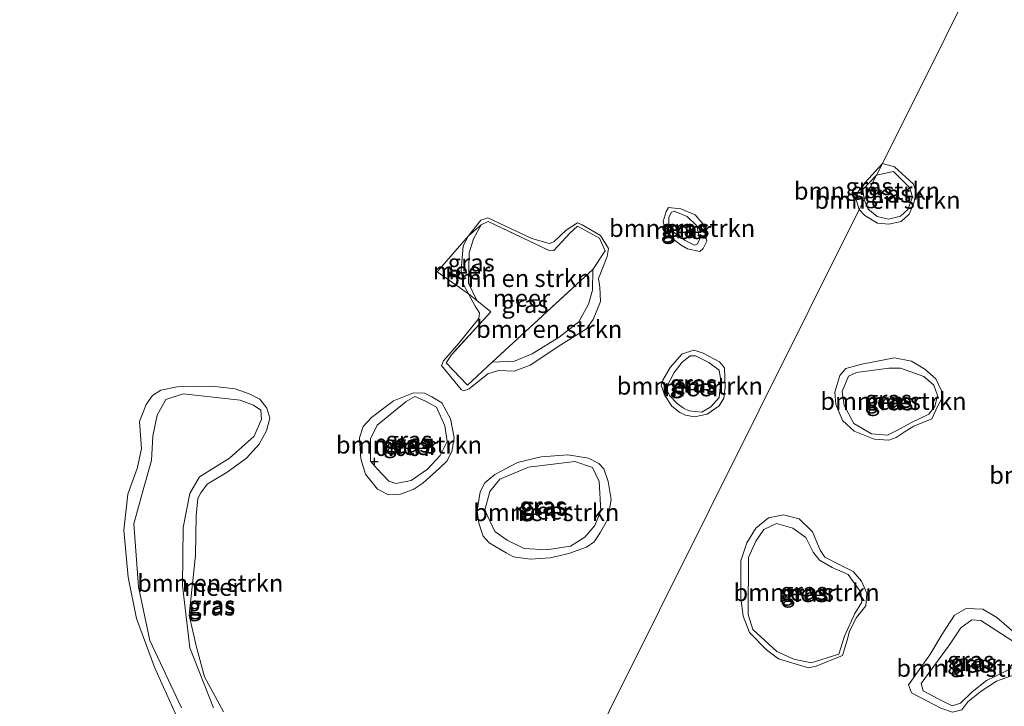
# Model space of a CAD drawing. Units: metres. Extents: x 185750 to 190007, y 499999 to 506251.
# Drawn here: x 186647 to 186789, y 501270 to 501369 of the extents above; entities that cross this region are included whole.
import ezdxf
from ezdxf.enums import TextEntityAlignment as Align

# ---------------------------------------------------------------- set-up
doc = ezdxf.new("R2010")
doc.units = ezdxf.units.M
doc.linetypes.add('IE-TERREINAFSCHEIDING', pattern=[10, 8, -2])
doc.layers.get('0').update_dxf_attribs({"lineweight": 25})
for name, color, linetype, lineweight in [('B-ME-GR-BOMENSTRUIKEN-GV-B6', 93, 'Continuous', 18), ('B-ME-GW-KRUINLIJN-L-B1', 93, 'Continuous', 18), ('B-ME-IE-GRASLAND-GV-B6', 93, 'Continuous', 18), ('B-ME-IE-HULPGEOMETRIE-L-B1', 53, 'Continuous', 18), ('B-ME-IE-TERREINAFSCHEIDING-RASTERHEKWERK-L-B1', 8, 'IE-TERREINAFSCHEIDING', 18), ('B-ME-OG-WATER-GV-B6', 153, 'Continuous', 18)]:
    doc.layers.add(name, color=color, linetype=linetype, lineweight=lineweight)
doc.layers.add('B-ME-GW-HOOGTEPUNT-S-B1', color=10, linetype='Continuous')
doc.styles.add('NLCS-ISO', font='NLCS-ISO.TTF')

# ---------------------------------------------------------------- blocks, each defined once
blk = doc.blocks.new('hoogtepunt')
for p, q in [((-0.5, 0), (0.5, 0)), ((0, 0.5), (0, -0.5))]:
    blk.add_line(p, q)

msp = doc.modelspace()

# ---------------------------------------------------------------- linework, layer by layer
at = {"layer": 'B-ME-GR-BOMENSTRUIKEN-GV-B6'}
for points in [[(186768.42, 501343.213, 0.324), (186768.233, 501344.684, 0.013), (186770.166, 501346.713, 0.333), (186768.42, 501343.213, 0.324)], [(186768.42, 501343.213, 0.324), (186770.166, 501346.713, 0.333), (186772.602, 501347.269, 0.314), (186774.958, 501344.918, 0.3), (186775.335, 501343.553, 0.362), (186774.701, 501341.811, 0.403), (186773.62, 501340.821, 0.396), (186771.878, 501340.396, 0.369), (186770.254, 501340.795, 0.341), (186768.959, 501341.853, 0.314), (186768.42, 501343.213, 0.324)], [(186740.618, 501338.808, -0.026), (186740.328, 501339.539, -0.026), (186740.307, 501340.631, -0.026), (186740.678, 501341.354, -0.026), (186741.11, 501341.548, -0.026), (186742.954, 501340.767, 0.03), (186744.361, 501339.463, 0.049), (186744.77, 501337.507, 0.03), (186744.399, 501336.784, 0.011), (186744.001, 501336.656, -0.007), (186742.685, 501337.331, -0.026), (186740.618, 501338.808, -0.026)], [(186729.413, 501333.175, 0.049), (186714.917, 501319.838, 0.179), (186711.41, 501316.569, 0.197), (186708.302, 501319.744, 0.216), (186709.076, 501320.926, 0.253), (186714.731, 501327.082, 0.179), (186712.731, 501328.691, 0.123), (186711.534, 501331.217, 0.011), (186711.614, 501335.582, -0.026), (186712.231, 501337.592, 0.011), (186713.344, 501339.598, 0.049), (186714.341, 501340.083, -0.044), (186723.224, 501335.854, 0.086), (186723.82, 501335.88, 0.086), (186726.095, 501338.369, 0.086), (186727.198, 501339.383, 0.123), (186730.387, 501337.662, 0.086), (186731.194, 501335.834, 0.049), (186729.413, 501333.175, 0.049)], [(186714.917, 501319.838, 0.179), (186729.413, 501333.175, 0.049), (186729.381, 501330.199, 0.011), (186728.764, 501328.188, -0.007), (186727.381, 501325.657, 0.011), (186724.579, 501323.438, 0.067), (186720.684, 501321.033, 0.067), (186718.16, 501320.002, 0.086), (186714.917, 501319.838, 0.179)], [(186740.461, 501315.033, 0.086), (186740.04, 501315.831, 0.086), (186740.113, 501316.459, 0.067), (186740.518, 501317.248, 0.067), (186741.092, 501318.366, 0.086), (186742.266, 501319.842, 0.067), (186743.4, 501320.756, 0.067), (186744.161, 501320.781, 0.067), (186746.068, 501319.801, 0.067), (186747.577, 501318.693, 0.086), (186747.826, 501317.236, 0.104), (186747.569, 501314.791, 0.104), (186746.363, 501313.415, 0.104), (186745.066, 501312.669, 0.104), (186743.249, 501312.854, 0.104), (186742.459, 501313.259, 0.104), (186741.54, 501313.897, 0.123), (186740.461, 501315.033, 0.086)], [(186777.717, 501312.371, 0.471), (186775.106, 501311.145, 0.444), (186773.083, 501310.037, 0.416), (186771.742, 501309.353, 0.437), (186769.435, 501309.563, 0.464), (186766.939, 501311.043, 0.491), (186765.525, 501313.631, 0.498), (186765.24, 501315.654, 0.491), (186766.156, 501317.844, 0.512), (186767.309, 501318.386, 0.532), (186771.968, 501319.003, 0.553), (186773.616, 501319.004, 0.546), (186776.959, 501317.807, 0.601), (186778.396, 501316.561, 0.608), (186778.938, 501315.055, 0.608), (186778.563, 501313.478, 0.621), (186777.717, 501312.371, 0.471)], [(186670.302, 501270.185, 0.086), (186665.71, 501279.857, 0.142), (186664.107, 501287.58, 0.142), (186663.443, 501296.648, 0.067), (186664.855, 501301.825, 0.049), (186665.955, 501305.748, 0.03), (186666.158, 501309.218, 0.03), (186666.785, 501312.221, -0.007), (186668.033, 501314.489, 0.03), (186670.522, 501315.289, 0.179), (186678.714, 501314.407, 0.197), (186680.657, 501313.659, 0.216), (186681.708, 501312.953, 0.16), (186681.793, 501311.663, 0.16), (186680.709, 501309.227, 0.16), (186677.169, 501306.057, 0.197), (186672.874, 501303.359, 0.16), (186671.493, 501300.993, 0.179), (186670.547, 501296.076, 0.235), (186670.425, 501287.743, 0.123), (186671.486, 501278.803, 0.142), (186674.865, 501270.169, 0.179)], [(186703.293, 501302.866, 0.086), (186701.072, 501302.427, 0.067), (186700.084, 501302.769, 0.049), (186698.351, 501304.573, 0.049), (186697.469, 501305.608, 0.067), (186697.471, 501308.848, 0.067), (186698.384, 501310.79, 0.067), (186702.555, 501314.217, 0.086), (186703.819, 501314.898, 0.067), (186705.268, 501314.32, 0.067), (186706.944, 501313.376, 0.086), (186708.139, 501310.685, 0.067), (186708.478, 501308.432, 0.067), (186707.465, 501306.459, 0.086), (186705.625, 501304.495, 0.104), (186703.293, 501302.866, 0.086)], [(186722.762, 501292.869, 0.086), (186719.557, 501293.101, 0.123), (186717.09, 501294.285, 0.104), (186715.317, 501295.528, 0.104), (186713.895, 501298.586, 0.16), (186714.619, 501301.29, 0.142), (186716.027, 501303.06, 0.104), (186720.145, 501304.769, 0.104), (186726.801, 501305.59, 0.086), (186729.338, 501304.703, 0.123), (186730.309, 501302.708, 0.16), (186730.561, 501298.506, 0.179), (186729.711, 501296.365, 0.16), (186728.271, 501294.694, 0.16), (186726.207, 501293.427, 0.104), (186722.762, 501292.869, 0.086)], [(186764.757, 501277.903, 0.396), (186760.78, 501276.652, 0.396), (186758.285, 501277.192, 0.396), (186755.836, 501278.295, 0.389), (186752.397, 501281.423, 0.341), (186751.713, 501283.587, 0.327), (186751.8, 501291.778, 0.279), (186752.81, 501294.156, 0.232), (186753.985, 501295.804, 0.238), (186755.82, 501296.653, 0.279), (186758.15, 501296.02, 0.389), (186760.011, 501294.68, 0.389), (186761.072, 501292.563, 0.389), (186761.967, 501291.41, 0.327), (186763.804, 501290.376, 0.321), (186766.111, 501289.343, 0.375), (186767.902, 501286.803, 0.416), (186768.068, 501285.367, 0.403), (186767.081, 501283.742, 0.403), (186765.578, 501280.493, 0.361), (186764.757, 501277.903, 0.396)], [(186776.61, 501273.707, -0.008), (186780.677, 501279.265, 0.102), (186782.298, 501281.69, 0.088), (186783.874, 501282.845, 0.122), (186785.169, 501282.728, 0.15), (186791.268, 501278.804, 0.04), (186791.669, 501277.839, 0.129), (186790.846, 501276.544, 0.109), (186788.376, 501275.247, 0.116), (186786, 501274.139, 0.095), (186783.931, 501272.466, 0.095), (186782.238, 501270.841, 0.088), (186781.061, 501270.486, 0.054), (186779.13, 501271.45, 0.047), (186776.893, 501272.624, 0.027), (186776.61, 501273.707, -0.008)]]:
    msp.add_polyline3d(points, dxfattribs=at)
at = {"layer": 'B-ME-GW-KRUINLIJN-L-B1'}
for points in [[(186768.42, 501343.213, 0.324), (186768.233, 501344.684, 0.013), (186770.166, 501346.713, 0.333)], [(186770.166, 501346.713, 0.333), (186772.602, 501347.269, 0.314), (186774.958, 501344.918, 0.3), (186775.335, 501343.553, 0.362), (186774.701, 501341.811, 0.403), (186773.62, 501340.821, 0.396), (186771.878, 501340.396, 0.369), (186770.254, 501340.795, 0.341), (186768.959, 501341.853, 0.314), (186768.42, 501343.213, 0.324)], [(186740.618, 501338.808, -0.026), (186742.685, 501337.331, -0.026), (186744.001, 501336.656, -0.007), (186744.399, 501336.784, 0.011), (186744.77, 501337.507, 0.03), (186744.361, 501339.463, 0.049), (186742.954, 501340.767, 0.03), (186741.11, 501341.548, -0.026), (186740.678, 501341.354, -0.026), (186740.307, 501340.631, -0.026), (186740.328, 501339.539, -0.026), (186740.618, 501338.808, -0.026)], [(186712.731, 501328.691, 0.123), (186711.534, 501331.217, 0.011), (186711.614, 501335.582, -0.026), (186712.231, 501337.592, 0.011), (186713.344, 501339.598, 0.049)], [(186714.917, 501319.838, 0.179), (186718.16, 501320.002, 0.086), (186720.684, 501321.033, 0.067), (186724.579, 501323.438, 0.067), (186727.381, 501325.657, 0.011), (186728.764, 501328.188, -0.007), (186729.381, 501330.199, 0.011), (186729.413, 501333.175, 0.049)], [(186740.461, 501315.033, 0.086), (186741.54, 501313.897, 0.123), (186742.459, 501313.259, 0.104), (186743.249, 501312.854, 0.104), (186745.066, 501312.669, 0.104), (186746.363, 501313.415, 0.104), (186747.569, 501314.791, 0.104), (186747.826, 501317.236, 0.104), (186747.577, 501318.693, 0.086), (186746.068, 501319.801, 0.067), (186744.161, 501320.781, 0.067), (186743.4, 501320.756, 0.067), (186742.266, 501319.842, 0.067), (186741.092, 501318.366, 0.086), (186740.518, 501317.248, 0.067), (186740.113, 501316.459, 0.067), (186740.04, 501315.831, 0.086), (186740.461, 501315.033, 0.086)], [(186777.717, 501312.371, 0.471), (186775.106, 501311.145, 0.444), (186773.083, 501310.037, 0.416), (186771.742, 501309.353, 0.437), (186769.435, 501309.563, 0.464), (186766.939, 501311.043, 0.491), (186765.525, 501313.631, 0.498), (186765.24, 501315.654, 0.491), (186766.156, 501317.844, 0.512), (186767.309, 501318.386, 0.532), (186771.968, 501319.003, 0.553), (186773.616, 501319.004, 0.546), (186776.959, 501317.807, 0.601), (186778.396, 501316.561, 0.608), (186778.938, 501315.055, 0.608), (186778.563, 501313.478, 0.621), (186777.717, 501312.371, 0.471)], [(186670.302, 501270.185, 0.086), (186665.71, 501279.857, 0.142), (186664.107, 501287.58, 0.142), (186663.443, 501296.648, 0.067), (186664.855, 501301.825, 0.049), (186665.955, 501305.748, 0.03), (186666.158, 501309.218, 0.03), (186666.785, 501312.221, -0.007), (186668.033, 501314.489, 0.03), (186670.522, 501315.289, 0.179), (186678.714, 501314.407, 0.197), (186680.657, 501313.659, 0.216), (186681.708, 501312.953, 0.16), (186681.793, 501311.663, 0.16), (186680.709, 501309.227, 0.16), (186677.169, 501306.057, 0.197), (186672.874, 501303.359, 0.16), (186671.493, 501300.993, 0.179), (186670.547, 501296.076, 0.235), (186670.425, 501287.743, 0.123), (186671.486, 501278.803, 0.142), (186674.865, 501270.169, 0.179)], [(186703.293, 501302.866, 0.086), (186705.625, 501304.495, 0.104), (186707.465, 501306.459, 0.086), (186708.478, 501308.432, 0.067), (186708.139, 501310.685, 0.067), (186706.944, 501313.376, 0.086), (186705.268, 501314.32, 0.067), (186703.819, 501314.898, 0.067), (186702.555, 501314.217, 0.086), (186698.384, 501310.79, 0.067), (186697.471, 501308.848, 0.067), (186697.469, 501305.608, 0.067), (186698.351, 501304.573, 0.049), (186700.084, 501302.769, 0.049), (186701.072, 501302.427, 0.067), (186703.293, 501302.866, 0.086)], [(186722.762, 501292.869, 0.086), (186726.207, 501293.427, 0.104), (186728.271, 501294.694, 0.16), (186729.711, 501296.365, 0.16), (186730.561, 501298.506, 0.179), (186730.309, 501302.708, 0.16), (186729.338, 501304.703, 0.123), (186726.801, 501305.59, 0.086), (186720.145, 501304.769, 0.104), (186716.027, 501303.06, 0.104), (186714.619, 501301.29, 0.142), (186713.895, 501298.586, 0.16), (186715.317, 501295.528, 0.104), (186717.09, 501294.285, 0.104), (186719.557, 501293.101, 0.123), (186722.762, 501292.869, 0.086)], [(186764.757, 501277.903, 0.396), (186760.78, 501276.652, 0.396), (186758.285, 501277.192, 0.396), (186755.836, 501278.295, 0.389), (186752.397, 501281.423, 0.341), (186751.713, 501283.587, 0.327), (186751.8, 501291.778, 0.279), (186752.81, 501294.156, 0.232), (186753.985, 501295.804, 0.238), (186755.82, 501296.653, 0.279), (186758.15, 501296.02, 0.389), (186760.011, 501294.68, 0.389), (186761.072, 501292.563, 0.389), (186761.967, 501291.41, 0.327), (186763.804, 501290.376, 0.321), (186766.111, 501289.343, 0.375), (186767.902, 501286.803, 0.416), (186768.068, 501285.367, 0.403), (186767.081, 501283.742, 0.403), (186765.578, 501280.493, 0.361), (186764.757, 501277.903, 0.396)], [(186776.61, 501273.707, -0.008), (186780.677, 501279.265, 0.102), (186782.298, 501281.69, 0.088), (186783.874, 501282.845, 0.122), (186785.169, 501282.728, 0.15), (186791.268, 501278.804, 0.04), (186791.669, 501277.839, 0.129), (186790.846, 501276.544, 0.109), (186788.376, 501275.247, 0.116), (186786, 501274.139, 0.095), (186783.931, 501272.466, 0.095), (186782.238, 501270.841, 0.088), (186781.061, 501270.486, 0.054), (186779.13, 501271.45, 0.047), (186776.893, 501272.624, 0.027), (186776.61, 501273.707, -0.008)]]:
    msp.add_polyline3d(points, dxfattribs=at)
at = {"layer": 'B-ME-IE-GRASLAND-GV-B6'}
for points in [[(186770.166, 501346.713, 0.333), (186768.233, 501344.684, 0.013), (186768.42, 501343.213, 0.324), (186767.703, 501341.776, -0.199), (186767.175, 501343.535, -0.199), (186767.48, 501344.276, -0.199), (186768.567, 501345.663, -0.199), (186771.017, 501348.42, -0.199), (186770.166, 501346.713, 0.333)], [(186767.703, 501341.776, -0.199), (186768.42, 501343.213, 0.324), (186768.959, 501341.853, 0.314), (186770.254, 501340.795, 0.341), (186771.878, 501340.396, 0.369), (186773.62, 501340.821, 0.396), (186774.701, 501341.811, 0.403), (186775.335, 501343.553, 0.362), (186774.958, 501344.918, 0.3), (186772.602, 501347.269, 0.314), (186770.166, 501346.713, 0.333), (186771.017, 501348.42, -0.199), (186772.759, 501347.938, -0.199), (186775.514, 501345.418, -0.199), (186775.886, 501344.218, -0.199), (186775.552, 501342.753, -0.199), (186774.865, 501341.112, -0.199), (186773.719, 501340.052, -0.199), (186771.938, 501339.662, -0.199), (186770.332, 501339.802, -0.199), (186768.478, 501340.947, -0.199), (186767.703, 501341.776, -0.199)], [(186739.858, 501338.65, -0.199), (186739.538, 501340.078, -0.199), (186739.951, 501341.497, -0.199), (186740.292, 501342.059, -0.199), (186742.05, 501341.894, -0.199), (186744.135, 501341.034, -0.199), (186745.272, 501339.66, -0.199), (186745.811, 501337.225, -0.199), (186745.276, 501336.183, -0.199), (186744.79, 501335.749, -0.199), (186743.035, 501336.124, -0.199), (186742.098, 501336.657, -0.199), (186740.768, 501337.656, -0.199), (186739.858, 501338.65, -0.199)], [(186714.337, 501318.169, -0.199), (186711.612, 501316.041, -0.199), (186710.834, 501315.756, -0.199), (186710.501, 501315.927, -0.199), (186707.648, 501319.393, -0.199), (186707.927, 501320.039, -0.199), (186710.217, 501322.653, -0.199), (186712.998, 501326.121, -0.199), (186713.112, 501326.958, -0.199), (186712.494, 501327.907, -0.199), (186711.541, 501329.694, -0.199), (186712.731, 501328.691, 0.123), (186714.731, 501327.082, 0.179), (186709.076, 501320.926, 0.253), (186708.302, 501319.744, 0.216), (186711.41, 501316.569, 0.197), (186714.917, 501319.838, 0.179), (186718.16, 501320.002, 0.086), (186720.684, 501321.033, 0.067), (186724.579, 501323.438, 0.067), (186727.381, 501325.657, 0.011), (186728.764, 501328.188, -0.007), (186729.381, 501330.199, 0.011), (186729.413, 501333.175, 0.049), (186731.194, 501335.834, 0.049), (186730.387, 501337.662, 0.086), (186727.198, 501339.383, 0.123), (186726.095, 501338.369, 0.086), (186723.82, 501335.88, 0.086), (186723.224, 501335.854, 0.086), (186714.341, 501340.083, -0.044), (186713.344, 501339.598, 0.049), (186711.513, 501337.991, -0.199), (186713.318, 501340.276, -0.199), (186714.327, 501340.6, -0.199), (186720.641, 501337.621, -0.199), (186723.126, 501336.924, -0.199), (186723.819, 501337.147, -0.199), (186725.576, 501338.825, -0.199), (186727.221, 501339.875, -0.199), (186727.867, 501339.596, -0.199), (186730.489, 501338.039, -0.199), (186731.642, 501336.183, -0.199), (186731.483, 501335.054, -0.199), (186730.213, 501331.863, -0.199), (186730.43, 501330.646, -0.199), (186730.513, 501328.551, -0.199), (186729.459, 501325.986, -0.199), (186728.502, 501324.635, -0.199), (186724.791, 501322.329, -0.199), (186720.403, 501319.423, -0.199), (186718.111, 501318.547, -0.199), (186715.85, 501318.655, -0.199), (186714.337, 501318.169, -0.199)], [(186740.618, 501338.808, -0.026), (186742.685, 501337.331, -0.026), (186744.001, 501336.656, -0.007), (186744.399, 501336.784, 0.011), (186744.77, 501337.507, 0.03), (186744.361, 501339.463, 0.049), (186742.954, 501340.767, 0.03), (186741.11, 501341.548, -0.026), (186740.678, 501341.354, -0.026), (186740.307, 501340.631, -0.026), (186740.328, 501339.539, -0.026), (186740.618, 501338.808, -0.026)], [(186712.731, 501328.691, 0.123), (186711.541, 501329.694, -0.199), (186710.831, 501331.024, -0.199), (186710.497, 501333.039, -0.199), (186710.786, 501336.575, -0.199), (186711.513, 501337.991, -0.199), (186713.344, 501339.598, 0.049), (186712.231, 501337.592, 0.011), (186711.614, 501335.582, -0.026), (186711.534, 501331.217, 0.011), (186712.731, 501328.691, 0.123)], [(186740.761, 501313.55, -0.199), (186739.751, 501315.068, -0.199), (186739.221, 501316.498, -0.199), (186739.46, 501317.271, -0.199), (186740.506, 501319.102, -0.199), (186742.244, 501321.052, -0.199), (186743.988, 501321.578, -0.199), (186745.282, 501321.125, -0.199), (186747.594, 501319.885, -0.199), (186748.317, 501319.039, -0.199), (186748.435, 501316.294, -0.199), (186748.25, 501314.705, -0.199), (186747.568, 501313.581, -0.199), (186745.837, 501312.364, -0.199), (186744.011, 501311.986, -0.199), (186742.715, 501312.23, -0.199), (186741.924, 501312.636, -0.199), (186740.761, 501313.55, -0.199)], [(186740.461, 501315.033, 0.086), (186741.54, 501313.897, 0.123), (186742.459, 501313.259, 0.104), (186743.249, 501312.854, 0.104), (186745.066, 501312.669, 0.104), (186746.363, 501313.415, 0.104), (186747.569, 501314.791, 0.104), (186747.826, 501317.236, 0.104), (186747.577, 501318.693, 0.086), (186746.068, 501319.801, 0.067), (186744.161, 501320.781, 0.067), (186743.4, 501320.756, 0.067), (186742.266, 501319.842, 0.067), (186741.092, 501318.366, 0.086), (186740.518, 501317.248, 0.067), (186740.113, 501316.459, 0.067), (186740.04, 501315.831, 0.086), (186740.461, 501315.033, 0.086)], [(186778.113, 501311.716, -0.199), (186775.52, 501310.673, -0.199), (186774.286, 501309.878, -0.199), (186773.016, 501309.012, -0.199), (186771.941, 501308.623, -0.199), (186769.858, 501308.78, -0.199), (186766.946, 501309.924, -0.199), (186765.304, 501311.493, -0.199), (186764.314, 501313.839, -0.199), (186764.188, 501315.533, -0.199), (186764.91, 501317.951, -0.199), (186765.791, 501318.922, -0.199), (186768.049, 501319.559, -0.199), (186772.777, 501320.463, -0.199), (186775.194, 501320.007, -0.199), (186777.136, 501318.861, -0.199), (186778.69, 501317.469, -0.199), (186779.539, 501315.723, -0.199), (186779.557, 501314.611, -0.199), (186778.994, 501313.57, -0.199), (186778.113, 501311.716, -0.199)], [(186777.717, 501312.371, 0.471), (186778.563, 501313.478, 0.621), (186778.938, 501315.055, 0.608), (186778.396, 501316.561, 0.608), (186776.959, 501317.807, 0.601), (186773.616, 501319.004, 0.546), (186771.968, 501319.003, 0.553), (186767.309, 501318.386, 0.532), (186766.156, 501317.844, 0.512), (186765.24, 501315.654, 0.491), (186765.525, 501313.631, 0.498), (186766.939, 501311.043, 0.491), (186769.435, 501309.563, 0.464), (186771.742, 501309.353, 0.437), (186773.083, 501310.037, 0.416), (186775.106, 501311.145, 0.444), (186777.717, 501312.371, 0.471)], [(186669.411, 501269.329, -0.199), (186666.383, 501276.043, -0.199), (186663.798, 501283.003, -0.199), (186662.606, 501288.985, -0.199), (186662.008, 501295.714, -0.199), (186662.567, 501300.902, -0.199), (186663.925, 501304.574, -0.199), (186664.542, 501307.416, -0.199), (186664.228, 501311.315, -0.199), (186665.218, 501313.754, -0.199), (186666.112, 501315.085, -0.199), (186667.293, 501315.847, -0.199), (186669.685, 501316.303, -0.199), (186674.629, 501316.397, -0.199), (186678.018, 501316.025, -0.199), (186680.021, 501315.313, -0.199), (186681.562, 501314.521, -0.199), (186682.533, 501313.233, -0.199), (186682.957, 501311.804, -0.199), (186682.498, 501309.987, -0.199), (186681.451, 501308.051, -0.199), (186679.628, 501306.039, -0.199), (186676.863, 501304.037, -0.199), (186673.975, 501302.309, -0.199), (186673.082, 501301.083, -0.199), (186672.654, 501300.249, -0.199), (186672.376, 501297.76, -0.199), (186672.274, 501292.127, -0.199), (186671.364, 501283.487, -0.199), (186672.425, 501278.889, -0.199), (186673.573, 501274.667, -0.199), (186676.305, 501269.632, -0.199)], [(186674.865, 501270.169, 0.179), (186671.486, 501278.803, 0.142), (186670.425, 501287.743, 0.123), (186670.547, 501296.076, 0.235), (186671.493, 501300.993, 0.179), (186672.874, 501303.359, 0.16), (186677.169, 501306.057, 0.197), (186680.709, 501309.227, 0.16), (186681.793, 501311.663, 0.16), (186681.708, 501312.953, 0.16), (186680.657, 501313.659, 0.216), (186678.714, 501314.407, 0.197), (186670.522, 501315.289, 0.179), (186668.033, 501314.489, 0.03), (186666.785, 501312.221, -0.007), (186666.158, 501309.218, 0.03), (186665.955, 501305.748, 0.03), (186664.855, 501301.825, 0.049), (186663.443, 501296.648, 0.067), (186664.107, 501287.58, 0.142), (186665.71, 501279.857, 0.142), (186670.302, 501270.185, 0.086)], [(186704.953, 501302.457, -0.199), (186703.666, 501301.591, -0.199), (186701.773, 501300.879, -0.199), (186700.055, 501300.813, -0.199), (186698.472, 501301.626, -0.199), (186696.736, 501303.781, -0.199), (186696.068, 501305.967, -0.199), (186695.87, 501308.964, -0.199), (186696.412, 501310.633, -0.199), (186697.598, 501311.919, -0.199), (186700.766, 501314.294, -0.199), (186703.626, 501315.457, -0.199), (186705.217, 501315.377, -0.199), (186706.28, 501314.884, -0.199), (186707.716, 501313.989, -0.199), (186708.927, 501311.735, -0.199), (186709.463, 501308.985, -0.199), (186709.128, 501306.999, -0.199), (186708.422, 501305.624, -0.199), (186707.385, 501304.63, -0.199), (186704.953, 501302.457, -0.199)], [(186703.293, 501302.866, 0.086), (186705.625, 501304.495, 0.104), (186707.465, 501306.459, 0.086), (186708.478, 501308.432, 0.067), (186708.139, 501310.685, 0.067), (186706.944, 501313.376, 0.086), (186705.268, 501314.32, 0.067), (186703.819, 501314.898, 0.067), (186702.555, 501314.217, 0.086), (186698.384, 501310.79, 0.067), (186697.471, 501308.848, 0.067), (186697.469, 501305.608, 0.067), (186698.351, 501304.573, 0.049), (186700.084, 501302.769, 0.049), (186701.072, 501302.427, 0.067), (186703.293, 501302.866, 0.086)], [(186714.516, 501293.914, -0.199), (186713.626, 501294.845, -0.199), (186713.018, 501296.737, -0.199), (186712.764, 501298.499, -0.199), (186713.212, 501301.217, -0.199), (186713.875, 501302.508, -0.199), (186715.333, 501303.707, -0.199), (186718.599, 501305.452, -0.199), (186722, 501306.232, -0.199), (186725.836, 501306.526, -0.199), (186728.763, 501306.076, -0.199), (186730.263, 501305.306, -0.199), (186730.966, 501304.523, -0.199), (186731.617, 501302.715, -0.199), (186732.029, 501300.135, -0.199), (186731.58, 501297.312, -0.199), (186730.513, 501295.438, -0.199), (186729.576, 501294.024, -0.199), (186728.5, 501293.261, -0.199), (186725.935, 501292.367, -0.199), (186723.289, 501291.725, -0.199), (186720.418, 501291.568, -0.199), (186717.992, 501291.866, -0.199), (186716.93, 501292.464, -0.199), (186714.516, 501293.914, -0.199)], [(186722.762, 501292.869, 0.086), (186726.207, 501293.427, 0.104), (186728.271, 501294.694, 0.16), (186729.711, 501296.365, 0.16), (186730.561, 501298.506, 0.179), (186730.309, 501302.708, 0.16), (186729.338, 501304.703, 0.123), (186726.801, 501305.59, 0.086), (186720.145, 501304.769, 0.104), (186716.027, 501303.06, 0.104), (186714.619, 501301.29, 0.142), (186713.895, 501298.586, 0.16), (186715.317, 501295.528, 0.104), (186717.09, 501294.285, 0.104), (186719.557, 501293.101, 0.123), (186722.762, 501292.869, 0.086)], [(186765.281, 501277.687, -0.199), (186761.489, 501276.184, -0.199), (186760.396, 501275.936, -0.199), (186756.107, 501277.238, -0.199), (186754.359, 501278.506, -0.199), (186751.908, 501281.017, -0.199), (186750.999, 501283.348, -0.199), (186750.661, 501285.924, -0.199), (186750.663, 501291.302, -0.199), (186751.54, 501293.907, -0.199), (186752.822, 501296.018, -0.199), (186754.635, 501297.478, -0.199), (186756.815, 501297.942, -0.199), (186759.039, 501297.362, -0.199), (186760.999, 501295.458, -0.199), (186762.078, 501292.847, -0.199), (186762.731, 501291.86, -0.199), (186764.832, 501290.768, -0.199), (186766.844, 501289.764, -0.199), (186768.045, 501288.371, -0.199), (186768.788, 501286.678, -0.199), (186768.631, 501284.861, -0.199), (186767.309, 501283.183, -0.199), (186766.287, 501281.224, -0.199), (186765.953, 501279.935, -0.199), (186765.281, 501277.687, -0.199)], [(186764.757, 501277.903, 0.396), (186765.578, 501280.493, 0.361), (186767.081, 501283.742, 0.403), (186768.068, 501285.367, 0.403), (186767.902, 501286.803, 0.416), (186766.111, 501289.343, 0.375), (186763.804, 501290.376, 0.321), (186761.967, 501291.41, 0.327), (186761.072, 501292.563, 0.389), (186760.011, 501294.68, 0.389), (186758.15, 501296.02, 0.389), (186755.82, 501296.653, 0.279), (186753.985, 501295.804, 0.238), (186752.81, 501294.156, 0.232), (186751.8, 501291.778, 0.279), (186751.713, 501283.587, 0.327), (186752.397, 501281.423, 0.341), (186755.836, 501278.295, 0.389), (186758.285, 501277.192, 0.396), (186760.78, 501276.652, 0.396), (186764.757, 501277.903, 0.396)], [(186774.795, 501273.514, -0.199), (186777.862, 501277.804, -0.199), (186779.606, 501280.77, -0.199), (186781.403, 501283.489, -0.199), (186783.043, 501284.478, -0.199), (186785.46, 501284.375, -0.199), (186787.455, 501283.159, -0.199), (186790.634, 501280.427, -0.199), (186792.205, 501278.982, -0.199), (186792.63, 501277.8, -0.199), (186792.225, 501276.635, -0.199), (186790.621, 501275.187, -0.199), (186787.446, 501274.037, -0.199), (186785.224, 501272.588, -0.199), (186783.32, 501271.069, -0.199), (186782.421, 501269.886, -0.199), (186781.08, 501269.585, -0.199), (186779.421, 501270.148, -0.199), (186775.185, 501272.35, -0.199), (186774.795, 501273.514, -0.199)], [(186776.61, 501273.707, -0.008), (186776.893, 501272.624, 0.027), (186779.13, 501271.45, 0.047), (186781.061, 501270.486, 0.054), (186782.238, 501270.841, 0.088), (186783.931, 501272.466, 0.095), (186786, 501274.139, 0.095), (186788.376, 501275.247, 0.116), (186790.846, 501276.544, 0.109), (186791.669, 501277.839, 0.129), (186791.268, 501278.804, 0.04), (186785.169, 501282.728, 0.15), (186783.874, 501282.845, 0.122), (186782.298, 501281.69, 0.088), (186780.677, 501279.265, 0.102), (186776.61, 501273.707, -0.008)]]:
    msp.add_polyline3d(points, dxfattribs=at)
at = {"layer": 'B-ME-IE-HULPGEOMETRIE-L-B1'}
msp.add_polyline3d([(186647.028, 501099.879, -0.199), (186714.306, 501234.741, -0.199), (186714.514, 501235.158, 0.245), (186717.111, 501240.364, 0.273), (186717.411, 501240.964, -0.199), (186767.703, 501341.776, -0.199), (186768.42, 501343.213, 0.324), (186770.166, 501346.713, 0.333), (186771.017, 501348.42, -0.199), (186816.838, 501440.268, -0.199)], dxfattribs=at)
at = {"layer": 'B-ME-IE-TERREINAFSCHEIDING-RASTERHEKWERK-L-B1'}
for p, q in [((186711.513, 501337.991, -0.199), (186713.344, 501339.598, 0.049)), ((186729.413, 501333.175, 0.049), (186714.917, 501319.838, 0.179)), ((186712.731, 501328.691, 0.123), (186711.541, 501329.694, -0.199))]:
    msp.add_line(p, q, dxfattribs=at)
for points in [[(186729.413, 501333.175, 0.049), (186731.194, 501335.834, 0.049), (186730.387, 501337.662, 0.086), (186727.198, 501339.383, 0.123), (186726.095, 501338.369, 0.086), (186723.82, 501335.88, 0.086), (186723.224, 501335.854, 0.086), (186714.341, 501340.083, -0.044), (186713.344, 501339.598, 0.049)], [(186711.541, 501329.694, -0.199), (186707.011, 501332.851, -0.199), (186711.513, 501337.991, -0.199)], [(186712.731, 501328.691, 0.123), (186714.731, 501327.082, 0.179), (186709.076, 501320.926, 0.253), (186708.302, 501319.744, 0.216), (186711.41, 501316.569, 0.197), (186714.917, 501319.838, 0.179)]]:
    msp.add_polyline3d(points, dxfattribs=at)
at = {"layer": 'B-ME-OG-WATER-GV-B6'}
for points in [[(186647.028, 501099.879, -0.199), (186714.306, 501234.741, -0.199), (186715.723, 501234.555, -0.199), (186717.01, 501234.839, -0.199), (186718.033, 501235.739, -0.199), (186719.195, 501238.334, -0.199), (186718.276, 501240.204, -0.199), (186717.411, 501240.964, -0.199), (186767.703, 501341.776, -0.199), (186768.478, 501340.947, -0.199), (186770.332, 501339.802, -0.199), (186771.938, 501339.662, -0.199), (186773.719, 501340.052, -0.199), (186774.865, 501341.112, -0.199), (186775.552, 501342.753, -0.199), (186775.886, 501344.218, -0.199), (186775.514, 501345.418, -0.199), (186772.759, 501347.938, -0.199), (186771.017, 501348.42, -0.199), (186816.838, 501440.268, -0.199)], [(186816.838, 501440.268, -0.199), (186771.017, 501348.42, -0.199), (186768.567, 501345.663, -0.199), (186767.48, 501344.276, -0.199), (186767.175, 501343.535, -0.199), (186767.703, 501341.776, -0.199), (186717.411, 501240.964, -0.199), (186716.16, 501240.986, -0.199), (186713.447, 501240.51, -0.199), (186712.641, 501240.25, -0.199), (186712.156, 501239.452, -0.199), (186711.812, 501237.908, -0.199), (186712.325, 501235.849, -0.199), (186713.061, 501235.097, -0.199), (186714.306, 501234.741, -0.199), (186647.028, 501099.879, -0.199)], [(186739.858, 501338.65, -0.199), (186740.768, 501337.656, -0.199), (186742.098, 501336.657, -0.199), (186743.035, 501336.124, -0.199), (186744.79, 501335.749, -0.199), (186745.276, 501336.183, -0.199), (186745.811, 501337.225, -0.199), (186745.272, 501339.66, -0.199), (186744.135, 501341.034, -0.199), (186742.05, 501341.894, -0.199), (186740.292, 501342.059, -0.199), (186739.951, 501341.497, -0.199), (186739.538, 501340.078, -0.199), (186739.858, 501338.65, -0.199)], [(186711.513, 501337.991, -0.199), (186707.011, 501332.851, -0.199), (186711.541, 501329.694, -0.199), (186712.494, 501327.907, -0.199), (186713.112, 501326.958, -0.199), (186712.998, 501326.121, -0.199), (186710.217, 501322.653, -0.199), (186707.927, 501320.039, -0.199), (186707.648, 501319.393, -0.199), (186710.501, 501315.927, -0.199), (186710.834, 501315.756, -0.199), (186711.612, 501316.041, -0.199), (186714.337, 501318.169, -0.199), (186715.85, 501318.655, -0.199), (186718.111, 501318.547, -0.199), (186720.403, 501319.423, -0.199), (186724.791, 501322.329, -0.199), (186728.502, 501324.635, -0.199), (186729.459, 501325.986, -0.199), (186730.513, 501328.551, -0.199), (186730.43, 501330.646, -0.199), (186730.213, 501331.863, -0.199), (186731.483, 501335.054, -0.199), (186731.642, 501336.183, -0.199), (186730.489, 501338.039, -0.199), (186727.867, 501339.596, -0.199), (186727.221, 501339.875, -0.199), (186725.576, 501338.825, -0.199), (186723.819, 501337.147, -0.199), (186723.126, 501336.924, -0.199), (186720.641, 501337.621, -0.199), (186714.327, 501340.6, -0.199), (186713.318, 501340.276, -0.199), (186711.513, 501337.991, -0.199)], [(186711.541, 501329.694, -0.199), (186707.011, 501332.851, -0.199), (186711.513, 501337.991, -0.199), (186710.786, 501336.575, -0.199), (186710.497, 501333.039, -0.199), (186710.831, 501331.024, -0.199), (186711.541, 501329.694, -0.199)], [(186740.761, 501313.55, -0.199), (186741.924, 501312.636, -0.199), (186742.715, 501312.23, -0.199), (186744.011, 501311.986, -0.199), (186745.837, 501312.364, -0.199), (186747.568, 501313.581, -0.199), (186748.25, 501314.705, -0.199), (186748.435, 501316.294, -0.199), (186748.317, 501319.039, -0.199), (186747.594, 501319.885, -0.199), (186745.282, 501321.125, -0.199), (186743.988, 501321.578, -0.199), (186742.244, 501321.052, -0.199), (186740.506, 501319.102, -0.199), (186739.46, 501317.271, -0.199), (186739.221, 501316.498, -0.199), (186739.751, 501315.068, -0.199), (186740.761, 501313.55, -0.199)], [(186778.113, 501311.716, -0.199), (186778.994, 501313.57, -0.199), (186779.557, 501314.611, -0.199), (186779.539, 501315.723, -0.199), (186778.69, 501317.469, -0.199), (186777.136, 501318.861, -0.199), (186775.194, 501320.007, -0.199), (186772.777, 501320.463, -0.199), (186768.049, 501319.559, -0.199), (186765.791, 501318.922, -0.199), (186764.91, 501317.951, -0.199), (186764.188, 501315.533, -0.199), (186764.314, 501313.839, -0.199), (186765.304, 501311.493, -0.199), (186766.946, 501309.924, -0.199), (186769.858, 501308.78, -0.199), (186771.941, 501308.623, -0.199), (186773.016, 501309.012, -0.199), (186774.286, 501309.878, -0.199), (186775.52, 501310.673, -0.199), (186778.113, 501311.716, -0.199)], [(186676.305, 501269.632, -0.199), (186673.573, 501274.667, -0.199), (186672.425, 501278.889, -0.199), (186671.364, 501283.487, -0.199), (186672.274, 501292.127, -0.199), (186672.376, 501297.76, -0.199), (186672.654, 501300.249, -0.199), (186673.082, 501301.083, -0.199), (186673.975, 501302.309, -0.199), (186676.863, 501304.037, -0.199), (186679.628, 501306.039, -0.199), (186681.451, 501308.051, -0.199), (186682.498, 501309.987, -0.199), (186682.957, 501311.804, -0.199), (186682.533, 501313.233, -0.199), (186681.562, 501314.521, -0.199), (186680.021, 501315.313, -0.199), (186678.018, 501316.025, -0.199), (186674.629, 501316.397, -0.199), (186669.685, 501316.303, -0.199), (186667.293, 501315.847, -0.199), (186666.112, 501315.085, -0.199), (186665.218, 501313.754, -0.199), (186664.228, 501311.315, -0.199), (186664.542, 501307.416, -0.199), (186663.925, 501304.574, -0.199), (186662.567, 501300.902, -0.199), (186662.008, 501295.714, -0.199), (186662.606, 501288.985, -0.199), (186663.798, 501283.003, -0.199), (186666.383, 501276.043, -0.199), (186669.411, 501269.329, -0.199)], [(186704.953, 501302.457, -0.199), (186707.385, 501304.63, -0.199), (186708.422, 501305.624, -0.199), (186709.128, 501306.999, -0.199), (186709.463, 501308.985, -0.199), (186708.927, 501311.735, -0.199), (186707.716, 501313.989, -0.199), (186706.28, 501314.884, -0.199), (186705.217, 501315.377, -0.199), (186703.626, 501315.457, -0.199), (186700.766, 501314.294, -0.199), (186697.598, 501311.919, -0.199), (186696.412, 501310.633, -0.199), (186695.87, 501308.964, -0.199), (186696.068, 501305.967, -0.199), (186696.736, 501303.781, -0.199), (186698.472, 501301.626, -0.199), (186700.055, 501300.813, -0.199), (186701.773, 501300.879, -0.199), (186703.666, 501301.591, -0.199), (186704.953, 501302.457, -0.199)], [(186714.516, 501293.914, -0.199), (186716.93, 501292.464, -0.199), (186717.992, 501291.866, -0.199), (186720.418, 501291.568, -0.199), (186723.289, 501291.725, -0.199), (186725.935, 501292.367, -0.199), (186728.5, 501293.261, -0.199), (186729.576, 501294.024, -0.199), (186730.513, 501295.438, -0.199), (186731.58, 501297.312, -0.199), (186732.029, 501300.135, -0.199), (186731.617, 501302.715, -0.199), (186730.966, 501304.523, -0.199), (186730.263, 501305.306, -0.199), (186728.763, 501306.076, -0.199), (186725.836, 501306.526, -0.199), (186722, 501306.232, -0.199), (186718.599, 501305.452, -0.199), (186715.333, 501303.707, -0.199), (186713.875, 501302.508, -0.199), (186713.212, 501301.217, -0.199), (186712.764, 501298.499, -0.199), (186713.018, 501296.737, -0.199), (186713.626, 501294.845, -0.199), (186714.516, 501293.914, -0.199)], [(186765.281, 501277.687, -0.199), (186765.953, 501279.935, -0.199), (186766.287, 501281.224, -0.199), (186767.309, 501283.183, -0.199), (186768.631, 501284.861, -0.199), (186768.788, 501286.678, -0.199), (186768.045, 501288.371, -0.199), (186766.844, 501289.764, -0.199), (186764.832, 501290.768, -0.199), (186762.731, 501291.86, -0.199), (186762.078, 501292.847, -0.199), (186760.999, 501295.458, -0.199), (186759.039, 501297.362, -0.199), (186756.815, 501297.942, -0.199), (186754.635, 501297.478, -0.199), (186752.822, 501296.018, -0.199), (186751.54, 501293.907, -0.199), (186750.663, 501291.302, -0.199), (186750.661, 501285.924, -0.199), (186750.999, 501283.348, -0.199), (186751.908, 501281.017, -0.199), (186754.359, 501278.506, -0.199), (186756.107, 501277.238, -0.199), (186760.396, 501275.936, -0.199), (186761.489, 501276.184, -0.199), (186765.281, 501277.687, -0.199)], [(186774.795, 501273.514, -0.199), (186775.185, 501272.35, -0.199), (186779.421, 501270.148, -0.199), (186781.08, 501269.585, -0.199), (186782.421, 501269.886, -0.199), (186783.32, 501271.069, -0.199), (186785.224, 501272.588, -0.199), (186787.446, 501274.037, -0.199), (186790.621, 501275.187, -0.199), (186792.225, 501276.635, -0.199), (186792.63, 501277.8, -0.199), (186792.205, 501278.982, -0.199), (186790.634, 501280.427, -0.199), (186787.455, 501283.159, -0.199), (186785.46, 501284.375, -0.199), (186783.043, 501284.478, -0.199), (186781.403, 501283.489, -0.199), (186779.606, 501280.77, -0.199), (186777.862, 501277.804, -0.199), (186774.795, 501273.514, -0.199)]]:
    msp.add_polyline3d(points, dxfattribs=at)

# ---------------------------------------------------------------- block references
at = {"layer": 'B-ME-GW-HOOGTEPUNT-S-B1', "rotation": 90}
msp.add_blockref('hoogtepunt', (186698.039, 501305.59, 0.067), dxfattribs=at)
msp.add_blockref('hoogtepunt', (186698.039, 501305.59, 0.067), dxfattribs=at)

# ---------------------------------------------------------------- texts
at = {"layer": 'B-ME-GR-BOMENSTRUIKEN-GV-B6', "ltscale": 0.2, "style": 'NLCS-ISO'}
for p in [(186768.8097, 501344.4557), (186771.7557, 501343.1414), (186742.2357, 501339.0997), (186718.6829, 501331.9081), (186723.1329, 501324.5964), (186743.3461, 501316.4424), (186772.6123, 501314.2533), (186702.9819, 501307.9768), (186796.892, 501303.6283), (186722.7107, 501298.2719), (186674.4159, 501288.1069), (186760.1278, 501286.7687), (186783.5406, 501275.8989)]:
    msp.add_text('bmn en strkn', height=2.5, dxfattribs=at).set_placement(p, align=Align.MIDDLE_CENTER)
at = {"layer": 'B-ME-GW-HOOGTEPUNT-S-B1', "ltscale": 0.2, "style": 'NLCS-ISO'}
msp.add_text('0.067', height=2.5, dxfattribs=at).set_placement((186698.039, 501305.59, 0.067), align=Align.BOTTOM_LEFT)
msp.add_text('0.067', height=2.5, dxfattribs=at).set_placement((186698.039, 501305.59, 0.067), align=Align.BOTTOM_LEFT)
at = {"layer": 'B-ME-IE-GRASLAND-GV-B6', "ltscale": 0.2, "style": 'NLCS-ISO'}
for p in [(186769.096, 501345.098), (186771.7945, 501344.041), (186742.5385, 501339.102), (186742.6745, 501338.904), (186711.9205, 501334.1445), (186719.645, 501328.178), (186743.828, 501316.782), (186743.933, 501316.725), (186771.8725, 501314.543), (186772.089, 501314.1785), (186702.9735, 501308.6625), (186702.6665, 501308.135), (186722.228, 501299.2295), (186722.3965, 501299.047), (186759.7245, 501286.939), (186759.8905, 501286.6525), (186674.5985, 501284.7), (186674.6465, 501284.9835), (186783.7125, 501277.0315), (186784.1395, 501276.6655)]:
    msp.add_text('gras', height=2.5, dxfattribs=at).set_placement(p, align=Align.MIDDLE_CENTER)
at = {"layer": 'B-ME-OG-WATER-GV-B6', "ltscale": 0.2, "style": 'NLCS-ISO'}
for p in [(186742.338, 501338.794), (186710.5314, 501332.9811), (186719.1482, 501329.0666), (186743.7014, 501316.1952), (186772.4874, 501314.2059), (186703.0231, 501307.7648), (186722.2266, 501298.4932), (186674.7855, 501287.5267), (186760.1728, 501286.634), (186783.8415, 501276.4899)]:
    msp.add_text('meer', height=2.5, dxfattribs=at).set_placement(p, align=Align.MIDDLE_CENTER)

doc.saveas('drawing.dxf')
